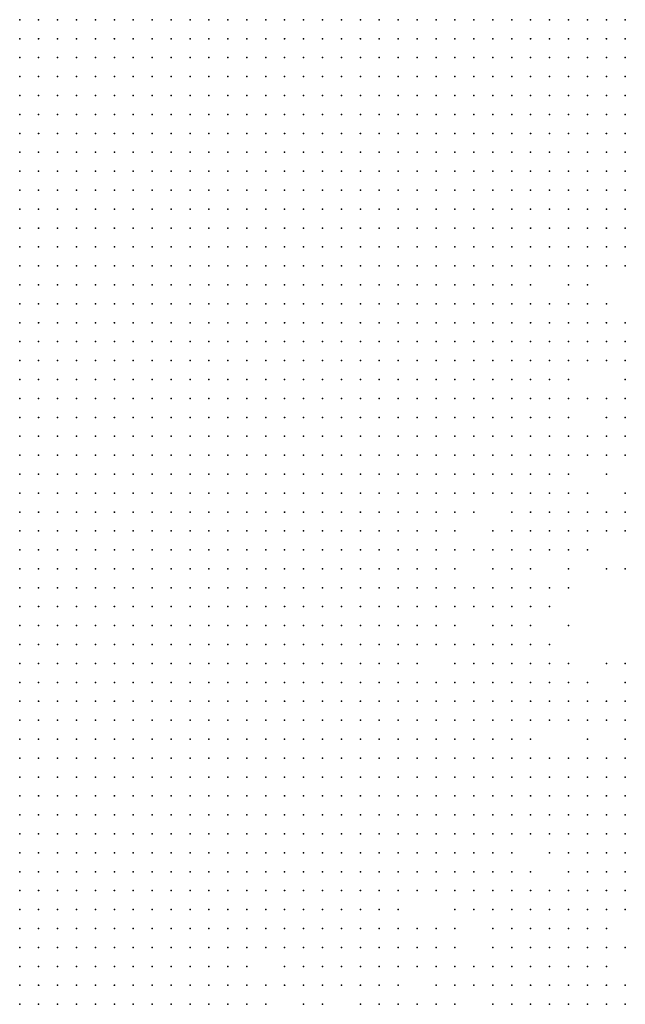
# Model space of a CAD drawing. Units: inches. Extents: x -1.5 to 1.5, y -0.87 to 0.87.
# Drawn here: x 0.2 to 0.26, y -0.55 to -0.45 of the extents above; entities that cross this region are included whole.
import ezdxf

# ---------------------------------------------------------------- set-up
doc = ezdxf.new("R2010")
doc.units = ezdxf.units.IN
doc.header["$MEASUREMENT"] = 0
doc.header["$PDMODE"] = 32
doc.header["$PDSIZE"] = 1e-05

msp = doc.modelspace()

# ---------------------------------------------------------------- linework, layer by layer
at = {"color": 0}
for p in [(0.2, -0.448), (0.202, -0.448), (0.204, -0.448), (0.206, -0.448), (0.208, -0.448), (0.21, -0.448), (0.212, -0.448), (0.214, -0.448), (0.216, -0.448), (0.218, -0.448), (0.22, -0.448), (0.222, -0.448), (0.224, -0.448), (0.226, -0.448), (0.228, -0.448), (0.23, -0.448), (0.232, -0.448), (0.234, -0.448), (0.236, -0.448), (0.238, -0.448), (0.24, -0.448), (0.242, -0.448), (0.244, -0.448), (0.246, -0.448), (0.248, -0.448), (0.25, -0.448), (0.252, -0.448), (0.254, -0.448), (0.256, -0.448), (0.258, -0.448), (0.26, -0.448), (0.262, -0.448), (0.264, -0.448), (0.2, -0.45), (0.202, -0.45), (0.204, -0.45), (0.206, -0.45), (0.208, -0.45), (0.21, -0.45), (0.212, -0.45), (0.214, -0.45), (0.216, -0.45), (0.218, -0.45), (0.22, -0.45), (0.222, -0.45), (0.224, -0.45), (0.226, -0.45), (0.228, -0.45), (0.23, -0.45), (0.232, -0.45), (0.234, -0.45), (0.236, -0.45), (0.238, -0.45), (0.24, -0.45), (0.242, -0.45), (0.244, -0.45), (0.246, -0.45), (0.248, -0.45), (0.25, -0.45), (0.252, -0.45), (0.254, -0.45), (0.256, -0.45), (0.258, -0.45), (0.26, -0.45), (0.262, -0.45), (0.264, -0.45), (0.2, -0.452), (0.202, -0.452), (0.204, -0.452), (0.206, -0.452), (0.208, -0.452), (0.21, -0.452), (0.212, -0.452), (0.214, -0.452), (0.216, -0.452), (0.218, -0.452), (0.22, -0.452), (0.222, -0.452), (0.224, -0.452), (0.226, -0.452), (0.228, -0.452), (0.23, -0.452), (0.232, -0.452), (0.234, -0.452), (0.236, -0.452), (0.238, -0.452), (0.24, -0.452), (0.242, -0.452), (0.244, -0.452), (0.246, -0.452), (0.248, -0.452), (0.25, -0.452), (0.252, -0.452), (0.254, -0.452), (0.256, -0.452), (0.258, -0.452), (0.26, -0.452), (0.262, -0.452), (0.264, -0.452), (0.2, -0.454), (0.202, -0.454), (0.204, -0.454), (0.206, -0.454), (0.208, -0.454), (0.21, -0.454), (0.212, -0.454), (0.214, -0.454), (0.216, -0.454), (0.218, -0.454), (0.22, -0.454), (0.222, -0.454), (0.224, -0.454), (0.226, -0.454), (0.228, -0.454), (0.23, -0.454), (0.232, -0.454), (0.234, -0.454), (0.236, -0.454), (0.238, -0.454), (0.24, -0.454), (0.242, -0.454), (0.244, -0.454), (0.246, -0.454), (0.248, -0.454), (0.25, -0.454), (0.252, -0.454), (0.254, -0.454), (0.256, -0.454), (0.258, -0.454), (0.26, -0.454), (0.262, -0.454), (0.264, -0.454), (0.2, -0.456), (0.202, -0.456), (0.204, -0.456), (0.206, -0.456), (0.208, -0.456), (0.21, -0.456), (0.212, -0.456), (0.214, -0.456), (0.216, -0.456), (0.218, -0.456), (0.22, -0.456), (0.222, -0.456), (0.224, -0.456), (0.226, -0.456), (0.228, -0.456), (0.23, -0.456), (0.232, -0.456), (0.234, -0.456), (0.236, -0.456), (0.238, -0.456), (0.24, -0.456), (0.242, -0.456), (0.244, -0.456), (0.246, -0.456), (0.248, -0.456), (0.25, -0.456), (0.252, -0.456), (0.254, -0.456), (0.256, -0.456), (0.258, -0.456), (0.26, -0.456), (0.262, -0.456), (0.264, -0.456), (0.2, -0.458), (0.202, -0.458), (0.204, -0.458), (0.206, -0.458), (0.208, -0.458), (0.21, -0.458), (0.212, -0.458), (0.214, -0.458), (0.216, -0.458), (0.218, -0.458), (0.22, -0.458), (0.222, -0.458), (0.224, -0.458), (0.226, -0.458), (0.228, -0.458), (0.23, -0.458), (0.232, -0.458), (0.234, -0.458), (0.236, -0.458), (0.238, -0.458), (0.24, -0.458), (0.242, -0.458), (0.244, -0.458), (0.246, -0.458), (0.248, -0.458), (0.25, -0.458), (0.252, -0.458), (0.254, -0.458), (0.256, -0.458), (0.258, -0.458), (0.26, -0.458), (0.262, -0.458), (0.264, -0.458), (0.2, -0.46), (0.202, -0.46), (0.204, -0.46), (0.206, -0.46), (0.208, -0.46), (0.21, -0.46), (0.212, -0.46), (0.214, -0.46), (0.216, -0.46), (0.218, -0.46), (0.22, -0.46), (0.222, -0.46), (0.224, -0.46), (0.226, -0.46), (0.228, -0.46), (0.23, -0.46), (0.232, -0.46), (0.234, -0.46), (0.236, -0.46), (0.238, -0.46), (0.24, -0.46), (0.242, -0.46), (0.244, -0.46), (0.246, -0.46), (0.248, -0.46), (0.25, -0.46), (0.252, -0.46), (0.254, -0.46), (0.256, -0.46), (0.258, -0.46), (0.26, -0.46), (0.262, -0.46), (0.264, -0.46), (0.2, -0.462), (0.202, -0.462), (0.204, -0.462), (0.206, -0.462), (0.208, -0.462), (0.21, -0.462), (0.212, -0.462), (0.214, -0.462), (0.216, -0.462), (0.218, -0.462), (0.22, -0.462), (0.222, -0.462), (0.224, -0.462), (0.226, -0.462), (0.228, -0.462), (0.23, -0.462), (0.232, -0.462), (0.234, -0.462), (0.236, -0.462), (0.238, -0.462), (0.24, -0.462), (0.242, -0.462), (0.244, -0.462), (0.246, -0.462), (0.248, -0.462), (0.25, -0.462), (0.252, -0.462), (0.254, -0.462), (0.256, -0.462), (0.258, -0.462), (0.26, -0.462), (0.262, -0.462), (0.264, -0.462), (0.2, -0.464), (0.202, -0.464), (0.204, -0.464), (0.206, -0.464), (0.208, -0.464), (0.21, -0.464), (0.212, -0.464), (0.214, -0.464), (0.216, -0.464), (0.218, -0.464), (0.22, -0.464), (0.222, -0.464), (0.224, -0.464), (0.226, -0.464), (0.228, -0.464), (0.23, -0.464), (0.232, -0.464), (0.234, -0.464), (0.236, -0.464), (0.238, -0.464), (0.24, -0.464), (0.242, -0.464), (0.244, -0.464), (0.246, -0.464), (0.248, -0.464), (0.25, -0.464), (0.252, -0.464), (0.254, -0.464), (0.256, -0.464), (0.258, -0.464), (0.26, -0.464), (0.262, -0.464), (0.264, -0.464), (0.2, -0.466), (0.202, -0.466), (0.204, -0.466), (0.206, -0.466), (0.208, -0.466), (0.21, -0.466), (0.212, -0.466), (0.214, -0.466), (0.216, -0.466), (0.218, -0.466), (0.22, -0.466), (0.222, -0.466), (0.224, -0.466), (0.226, -0.466), (0.228, -0.466), (0.23, -0.466), (0.232, -0.466), (0.234, -0.466), (0.236, -0.466), (0.238, -0.466), (0.24, -0.466), (0.242, -0.466), (0.244, -0.466), (0.246, -0.466), (0.248, -0.466), (0.25, -0.466), (0.252, -0.466), (0.254, -0.466), (0.256, -0.466), (0.258, -0.466), (0.26, -0.466), (0.262, -0.466), (0.264, -0.466), (0.2, -0.468), (0.202, -0.468), (0.204, -0.468), (0.206, -0.468), (0.208, -0.468), (0.21, -0.468), (0.212, -0.468), (0.214, -0.468), (0.216, -0.468), (0.218, -0.468), (0.22, -0.468), (0.222, -0.468), (0.224, -0.468), (0.226, -0.468), (0.228, -0.468), (0.23, -0.468), (0.232, -0.468), (0.234, -0.468), (0.236, -0.468), (0.238, -0.468), (0.24, -0.468), (0.242, -0.468), (0.244, -0.468), (0.246, -0.468), (0.248, -0.468), (0.25, -0.468), (0.252, -0.468), (0.254, -0.468), (0.256, -0.468), (0.258, -0.468), (0.26, -0.468), (0.262, -0.468), (0.264, -0.468), (0.2, -0.47), (0.202, -0.47), (0.204, -0.47), (0.206, -0.47), (0.208, -0.47), (0.21, -0.47), (0.212, -0.47), (0.214, -0.47), (0.216, -0.47), (0.218, -0.47), (0.22, -0.47), (0.222, -0.47), (0.224, -0.47), (0.226, -0.47), (0.228, -0.47), (0.23, -0.47), (0.232, -0.47), (0.234, -0.47), (0.236, -0.47), (0.238, -0.47), (0.24, -0.47), (0.242, -0.47), (0.244, -0.47), (0.246, -0.47), (0.248, -0.47), (0.25, -0.47), (0.252, -0.47), (0.254, -0.47), (0.256, -0.47), (0.258, -0.47), (0.26, -0.47), (0.262, -0.47), (0.264, -0.47), (0.2, -0.472), (0.202, -0.472), (0.204, -0.472), (0.206, -0.472), (0.208, -0.472), (0.21, -0.472), (0.212, -0.472), (0.214, -0.472), (0.216, -0.472), (0.218, -0.472), (0.22, -0.472), (0.222, -0.472), (0.224, -0.472), (0.226, -0.472), (0.228, -0.472), (0.23, -0.472), (0.232, -0.472), (0.234, -0.472), (0.236, -0.472), (0.238, -0.472), (0.24, -0.472), (0.242, -0.472), (0.244, -0.472), (0.246, -0.472), (0.248, -0.472), (0.25, -0.472), (0.252, -0.472), (0.254, -0.472), (0.256, -0.472), (0.258, -0.472), (0.26, -0.472), (0.262, -0.472), (0.264, -0.472), (0.2, -0.474), (0.202, -0.474), (0.204, -0.474), (0.206, -0.474), (0.208, -0.474), (0.21, -0.474), (0.212, -0.474), (0.214, -0.474), (0.216, -0.474), (0.218, -0.474), (0.22, -0.474), (0.222, -0.474), (0.224, -0.474), (0.226, -0.474), (0.228, -0.474), (0.23, -0.474), (0.232, -0.474), (0.234, -0.474), (0.236, -0.474), (0.238, -0.474), (0.24, -0.474), (0.242, -0.474), (0.244, -0.474), (0.246, -0.474), (0.248, -0.474), (0.25, -0.474), (0.252, -0.474), (0.254, -0.474), (0.256, -0.474), (0.258, -0.474), (0.26, -0.474), (0.262, -0.474), (0.264, -0.474), (0.2, -0.476), (0.202, -0.476), (0.204, -0.476), (0.206, -0.476), (0.208, -0.476), (0.21, -0.476), (0.212, -0.476), (0.214, -0.476), (0.216, -0.476), (0.218, -0.476), (0.22, -0.476), (0.222, -0.476), (0.224, -0.476), (0.226, -0.476), (0.228, -0.476), (0.23, -0.476), (0.232, -0.476), (0.234, -0.476), (0.236, -0.476), (0.238, -0.476), (0.24, -0.476), (0.242, -0.476), (0.244, -0.476), (0.246, -0.476), (0.248, -0.476), (0.25, -0.476), (0.252, -0.476), (0.254, -0.476), (0.258, -0.476), (0.26, -0.476), (0.2, -0.478), (0.202, -0.478), (0.204, -0.478), (0.206, -0.478), (0.208, -0.478), (0.21, -0.478), (0.212, -0.478), (0.214, -0.478), (0.216, -0.478), (0.218, -0.478), (0.22, -0.478), (0.222, -0.478), (0.224, -0.478), (0.226, -0.478), (0.228, -0.478), (0.23, -0.478), (0.232, -0.478), (0.234, -0.478), (0.236, -0.478), (0.238, -0.478), (0.24, -0.478), (0.242, -0.478), (0.244, -0.478), (0.246, -0.478), (0.248, -0.478), (0.25, -0.478), (0.252, -0.478), (0.254, -0.478), (0.256, -0.478), (0.258, -0.478), (0.26, -0.478), (0.262, -0.478), (0.2, -0.48), (0.202, -0.48), (0.204, -0.48), (0.206, -0.48), (0.208, -0.48), (0.21, -0.48), (0.212, -0.48), (0.214, -0.48), (0.216, -0.48), (0.218, -0.48), (0.22, -0.48), (0.222, -0.48), (0.224, -0.48), (0.226, -0.48), (0.228, -0.48), (0.23, -0.48), (0.232, -0.48), (0.234, -0.48), (0.236, -0.48), (0.238, -0.48), (0.24, -0.48), (0.242, -0.48), (0.244, -0.48), (0.246, -0.48), (0.248, -0.48), (0.25, -0.48), (0.252, -0.48), (0.254, -0.48), (0.256, -0.48), (0.258, -0.48), (0.26, -0.48), (0.262, -0.48), (0.264, -0.48), (0.2, -0.482), (0.202, -0.482), (0.204, -0.482), (0.206, -0.482), (0.208, -0.482), (0.21, -0.482), (0.212, -0.482), (0.214, -0.482), (0.216, -0.482), (0.218, -0.482), (0.22, -0.482), (0.222, -0.482), (0.224, -0.482), (0.226, -0.482), (0.228, -0.482), (0.23, -0.482), (0.232, -0.482), (0.234, -0.482), (0.236, -0.482), (0.238, -0.482), (0.24, -0.482), (0.242, -0.482), (0.244, -0.482), (0.246, -0.482), (0.248, -0.482), (0.25, -0.482), (0.252, -0.482), (0.254, -0.482), (0.256, -0.482), (0.258, -0.482), (0.26, -0.482), (0.262, -0.482), (0.264, -0.482), (0.2, -0.484), (0.202, -0.484), (0.204, -0.484), (0.206, -0.484), (0.208, -0.484), (0.21, -0.484), (0.212, -0.484), (0.214, -0.484), (0.216, -0.484), (0.218, -0.484), (0.22, -0.484), (0.222, -0.484), (0.224, -0.484), (0.226, -0.484), (0.228, -0.484), (0.23, -0.484), (0.232, -0.484), (0.234, -0.484), (0.236, -0.484), (0.238, -0.484), (0.24, -0.484), (0.242, -0.484), (0.244, -0.484), (0.246, -0.484), (0.248, -0.484), (0.25, -0.484), (0.252, -0.484), (0.254, -0.484), (0.256, -0.484), (0.258, -0.484), (0.26, -0.484), (0.262, -0.484), (0.264, -0.484), (0.2, -0.486), (0.202, -0.486), (0.204, -0.486), (0.206, -0.486), (0.208, -0.486), (0.21, -0.486), (0.212, -0.486), (0.214, -0.486), (0.216, -0.486), (0.218, -0.486), (0.22, -0.486), (0.222, -0.486), (0.224, -0.486), (0.226, -0.486), (0.228, -0.486), (0.23, -0.486), (0.232, -0.486), (0.234, -0.486), (0.236, -0.486), (0.238, -0.486), (0.24, -0.486), (0.242, -0.486), (0.244, -0.486), (0.246, -0.486), (0.248, -0.486), (0.25, -0.486), (0.252, -0.486), (0.254, -0.486), (0.256, -0.486), (0.258, -0.486), (0.264, -0.486), (0.2, -0.488), (0.202, -0.488), (0.204, -0.488), (0.206, -0.488), (0.208, -0.488), (0.21, -0.488), (0.212, -0.488), (0.214, -0.488), (0.216, -0.488), (0.218, -0.488), (0.22, -0.488), (0.222, -0.488), (0.224, -0.488), (0.226, -0.488), (0.228, -0.488), (0.23, -0.488), (0.232, -0.488), (0.234, -0.488), (0.236, -0.488), (0.238, -0.488), (0.24, -0.488), (0.242, -0.488), (0.244, -0.488), (0.246, -0.488), (0.248, -0.488), (0.25, -0.488), (0.252, -0.488), (0.254, -0.488), (0.256, -0.488), (0.258, -0.488), (0.26, -0.488), (0.262, -0.488), (0.264, -0.488), (0.2, -0.49), (0.202, -0.49), (0.204, -0.49), (0.206, -0.49), (0.208, -0.49), (0.21, -0.49), (0.212, -0.49), (0.214, -0.49), (0.216, -0.49), (0.218, -0.49), (0.22, -0.49), (0.222, -0.49), (0.224, -0.49), (0.226, -0.49), (0.228, -0.49), (0.23, -0.49), (0.232, -0.49), (0.234, -0.49), (0.236, -0.49), (0.238, -0.49), (0.24, -0.49), (0.242, -0.49), (0.244, -0.49), (0.246, -0.49), (0.248, -0.49), (0.25, -0.49), (0.252, -0.49), (0.254, -0.49), (0.256, -0.49), (0.258, -0.49), (0.262, -0.49), (0.264, -0.49), (0.2, -0.492), (0.202, -0.492), (0.204, -0.492), (0.206, -0.492), (0.208, -0.492), (0.21, -0.492), (0.212, -0.492), (0.214, -0.492), (0.216, -0.492), (0.218, -0.492), (0.22, -0.492), (0.222, -0.492), (0.224, -0.492), (0.226, -0.492), (0.228, -0.492), (0.23, -0.492), (0.232, -0.492), (0.234, -0.492), (0.236, -0.492), (0.238, -0.492), (0.24, -0.492), (0.242, -0.492), (0.244, -0.492), (0.246, -0.492), (0.248, -0.492), (0.25, -0.492), (0.252, -0.492), (0.254, -0.492), (0.256, -0.492), (0.258, -0.492), (0.26, -0.492), (0.262, -0.492), (0.264, -0.492), (0.2, -0.494), (0.202, -0.494), (0.204, -0.494), (0.206, -0.494), (0.208, -0.494), (0.21, -0.494), (0.212, -0.494), (0.214, -0.494), (0.216, -0.494), (0.218, -0.494), (0.22, -0.494), (0.222, -0.494), (0.224, -0.494), (0.226, -0.494), (0.228, -0.494), (0.23, -0.494), (0.232, -0.494), (0.234, -0.494), (0.236, -0.494), (0.238, -0.494), (0.24, -0.494), (0.242, -0.494), (0.244, -0.494), (0.246, -0.494), (0.248, -0.494), (0.25, -0.494), (0.252, -0.494), (0.254, -0.494), (0.256, -0.494), (0.258, -0.494), (0.26, -0.494), (0.262, -0.494), (0.264, -0.494), (0.2, -0.496), (0.202, -0.496), (0.204, -0.496), (0.206, -0.496), (0.208, -0.496), (0.21, -0.496), (0.212, -0.496), (0.214, -0.496), (0.216, -0.496), (0.218, -0.496), (0.22, -0.496), (0.222, -0.496), (0.224, -0.496), (0.226, -0.496), (0.228, -0.496), (0.23, -0.496), (0.232, -0.496), (0.234, -0.496), (0.236, -0.496), (0.238, -0.496), (0.24, -0.496), (0.242, -0.496), (0.244, -0.496), (0.246, -0.496), (0.248, -0.496), (0.25, -0.496), (0.252, -0.496), (0.254, -0.496), (0.256, -0.496), (0.258, -0.496), (0.262, -0.496), (0.2, -0.498), (0.202, -0.498), (0.204, -0.498), (0.206, -0.498), (0.208, -0.498), (0.21, -0.498), (0.212, -0.498), (0.214, -0.498), (0.216, -0.498), (0.218, -0.498), (0.22, -0.498), (0.222, -0.498), (0.224, -0.498), (0.226, -0.498), (0.228, -0.498), (0.23, -0.498), (0.232, -0.498), (0.234, -0.498), (0.236, -0.498), (0.238, -0.498), (0.24, -0.498), (0.242, -0.498), (0.244, -0.498), (0.246, -0.498), (0.248, -0.498), (0.25, -0.498), (0.252, -0.498), (0.254, -0.498), (0.256, -0.498), (0.258, -0.498), (0.26, -0.498), (0.264, -0.498), (0.2, -0.5), (0.202, -0.5), (0.204, -0.5), (0.206, -0.5), (0.208, -0.5), (0.21, -0.5), (0.212, -0.5), (0.214, -0.5), (0.216, -0.5), (0.218, -0.5), (0.22, -0.5), (0.222, -0.5), (0.224, -0.5), (0.226, -0.5), (0.228, -0.5), (0.23, -0.5), (0.232, -0.5), (0.234, -0.5), (0.236, -0.5), (0.238, -0.5), (0.24, -0.5), (0.242, -0.5), (0.244, -0.5), (0.246, -0.5), (0.248, -0.5), (0.252, -0.5), (0.254, -0.5), (0.256, -0.5), (0.258, -0.5), (0.26, -0.5), (0.262, -0.5), (0.264, -0.5), (0.2, -0.502), (0.202, -0.502), (0.204, -0.502), (0.206, -0.502), (0.208, -0.502), (0.21, -0.502), (0.212, -0.502), (0.214, -0.502), (0.216, -0.502), (0.218, -0.502), (0.22, -0.502), (0.222, -0.502), (0.224, -0.502), (0.226, -0.502), (0.228, -0.502), (0.23, -0.502), (0.232, -0.502), (0.234, -0.502), (0.236, -0.502), (0.238, -0.502), (0.24, -0.502), (0.242, -0.502), (0.244, -0.502), (0.246, -0.502), (0.25, -0.502), (0.252, -0.502), (0.254, -0.502), (0.256, -0.502), (0.258, -0.502), (0.26, -0.502), (0.262, -0.502), (0.264, -0.502), (0.2, -0.504), (0.202, -0.504), (0.204, -0.504), (0.206, -0.504), (0.208, -0.504), (0.21, -0.504), (0.212, -0.504), (0.214, -0.504), (0.216, -0.504), (0.218, -0.504), (0.22, -0.504), (0.222, -0.504), (0.224, -0.504), (0.226, -0.504), (0.228, -0.504), (0.23, -0.504), (0.232, -0.504), (0.234, -0.504), (0.236, -0.504), (0.238, -0.504), (0.24, -0.504), (0.242, -0.504), (0.244, -0.504), (0.246, -0.504), (0.248, -0.504), (0.25, -0.504), (0.252, -0.504), (0.254, -0.504), (0.256, -0.504), (0.258, -0.504), (0.26, -0.504), (0.2, -0.506), (0.202, -0.506), (0.204, -0.506), (0.206, -0.506), (0.208, -0.506), (0.21, -0.506), (0.212, -0.506), (0.214, -0.506), (0.216, -0.506), (0.218, -0.506), (0.22, -0.506), (0.222, -0.506), (0.224, -0.506), (0.226, -0.506), (0.228, -0.506), (0.23, -0.506), (0.232, -0.506), (0.234, -0.506), (0.236, -0.506), (0.238, -0.506), (0.24, -0.506), (0.242, -0.506), (0.244, -0.506), (0.246, -0.506), (0.25, -0.506), (0.252, -0.506), (0.254, -0.506), (0.258, -0.506), (0.262, -0.506), (0.264, -0.506), (0.2, -0.508), (0.202, -0.508), (0.204, -0.508), (0.206, -0.508), (0.208, -0.508), (0.21, -0.508), (0.212, -0.508), (0.214, -0.508), (0.216, -0.508), (0.218, -0.508), (0.22, -0.508), (0.222, -0.508), (0.224, -0.508), (0.226, -0.508), (0.228, -0.508), (0.23, -0.508), (0.232, -0.508), (0.234, -0.508), (0.236, -0.508), (0.238, -0.508), (0.24, -0.508), (0.242, -0.508), (0.244, -0.508), (0.246, -0.508), (0.248, -0.508), (0.25, -0.508), (0.252, -0.508), (0.254, -0.508), (0.256, -0.508), (0.258, -0.508), (0.2, -0.51), (0.202, -0.51), (0.204, -0.51), (0.206, -0.51), (0.208, -0.51), (0.21, -0.51), (0.212, -0.51), (0.214, -0.51), (0.216, -0.51), (0.218, -0.51), (0.22, -0.51), (0.222, -0.51), (0.224, -0.51), (0.226, -0.51), (0.228, -0.51), (0.23, -0.51), (0.232, -0.51), (0.234, -0.51), (0.236, -0.51), (0.238, -0.51), (0.24, -0.51), (0.242, -0.51), (0.244, -0.51), (0.246, -0.51), (0.248, -0.51), (0.25, -0.51), (0.252, -0.51), (0.254, -0.51), (0.256, -0.51), (0.2, -0.512), (0.202, -0.512), (0.204, -0.512), (0.206, -0.512), (0.208, -0.512), (0.21, -0.512), (0.212, -0.512), (0.214, -0.512), (0.216, -0.512), (0.218, -0.512), (0.22, -0.512), (0.222, -0.512), (0.224, -0.512), (0.226, -0.512), (0.228, -0.512), (0.23, -0.512), (0.232, -0.512), (0.234, -0.512), (0.236, -0.512), (0.238, -0.512), (0.24, -0.512), (0.242, -0.512), (0.244, -0.512), (0.246, -0.512), (0.25, -0.512), (0.252, -0.512), (0.254, -0.512), (0.258, -0.512), (0.2, -0.514), (0.202, -0.514), (0.204, -0.514), (0.206, -0.514), (0.208, -0.514), (0.21, -0.514), (0.212, -0.514), (0.214, -0.514), (0.216, -0.514), (0.218, -0.514), (0.22, -0.514), (0.222, -0.514), (0.224, -0.514), (0.226, -0.514), (0.228, -0.514), (0.23, -0.514), (0.232, -0.514), (0.234, -0.514), (0.236, -0.514), (0.238, -0.514), (0.24, -0.514), (0.242, -0.514), (0.244, -0.514), (0.246, -0.514), (0.248, -0.514), (0.25, -0.514), (0.252, -0.514), (0.254, -0.514), (0.256, -0.514), (0.2, -0.516), (0.202, -0.516), (0.204, -0.516), (0.206, -0.516), (0.208, -0.516), (0.21, -0.516), (0.212, -0.516), (0.214, -0.516), (0.216, -0.516), (0.218, -0.516), (0.22, -0.516), (0.222, -0.516), (0.224, -0.516), (0.226, -0.516), (0.228, -0.516), (0.23, -0.516), (0.232, -0.516), (0.234, -0.516), (0.236, -0.516), (0.238, -0.516), (0.24, -0.516), (0.242, -0.516), (0.246, -0.516), (0.248, -0.516), (0.25, -0.516), (0.252, -0.516), (0.254, -0.516), (0.256, -0.516), (0.258, -0.516), (0.262, -0.516), (0.264, -0.516), (0.2, -0.518), (0.202, -0.518), (0.204, -0.518), (0.206, -0.518), (0.208, -0.518), (0.21, -0.518), (0.212, -0.518), (0.214, -0.518), (0.216, -0.518), (0.218, -0.518), (0.22, -0.518), (0.222, -0.518), (0.224, -0.518), (0.226, -0.518), (0.228, -0.518), (0.23, -0.518), (0.232, -0.518), (0.234, -0.518), (0.236, -0.518), (0.238, -0.518), (0.24, -0.518), (0.242, -0.518), (0.244, -0.518), (0.246, -0.518), (0.248, -0.518), (0.25, -0.518), (0.252, -0.518), (0.254, -0.518), (0.256, -0.518), (0.258, -0.518), (0.26, -0.518), (0.264, -0.518), (0.2, -0.52), (0.202, -0.52), (0.204, -0.52), (0.206, -0.52), (0.208, -0.52), (0.21, -0.52), (0.212, -0.52), (0.214, -0.52), (0.216, -0.52), (0.218, -0.52), (0.22, -0.52), (0.222, -0.52), (0.224, -0.52), (0.226, -0.52), (0.228, -0.52), (0.23, -0.52), (0.232, -0.52), (0.234, -0.52), (0.236, -0.52), (0.238, -0.52), (0.24, -0.52), (0.242, -0.52), (0.244, -0.52), (0.246, -0.52), (0.248, -0.52), (0.25, -0.52), (0.252, -0.52), (0.254, -0.52), (0.256, -0.52), (0.258, -0.52), (0.26, -0.52), (0.262, -0.52), (0.264, -0.52), (0.2, -0.522), (0.202, -0.522), (0.204, -0.522), (0.206, -0.522), (0.208, -0.522), (0.21, -0.522), (0.212, -0.522), (0.214, -0.522), (0.216, -0.522), (0.218, -0.522), (0.22, -0.522), (0.222, -0.522), (0.224, -0.522), (0.226, -0.522), (0.228, -0.522), (0.23, -0.522), (0.232, -0.522), (0.234, -0.522), (0.236, -0.522), (0.238, -0.522), (0.24, -0.522), (0.242, -0.522), (0.244, -0.522), (0.246, -0.522), (0.248, -0.522), (0.25, -0.522), (0.252, -0.522), (0.254, -0.522), (0.256, -0.522), (0.258, -0.522), (0.26, -0.522), (0.262, -0.522), (0.264, -0.522), (0.2, -0.524), (0.202, -0.524), (0.204, -0.524), (0.206, -0.524), (0.208, -0.524), (0.21, -0.524), (0.212, -0.524), (0.214, -0.524), (0.216, -0.524), (0.218, -0.524), (0.22, -0.524), (0.222, -0.524), (0.224, -0.524), (0.226, -0.524), (0.228, -0.524), (0.23, -0.524), (0.232, -0.524), (0.234, -0.524), (0.236, -0.524), (0.238, -0.524), (0.24, -0.524), (0.242, -0.524), (0.244, -0.524), (0.246, -0.524), (0.248, -0.524), (0.25, -0.524), (0.252, -0.524), (0.254, -0.524), (0.26, -0.524), (0.264, -0.524), (0.2, -0.526), (0.202, -0.526), (0.204, -0.526), (0.206, -0.526), (0.208, -0.526), (0.21, -0.526), (0.212, -0.526), (0.214, -0.526), (0.216, -0.526), (0.218, -0.526), (0.22, -0.526), (0.222, -0.526), (0.224, -0.526), (0.226, -0.526), (0.228, -0.526), (0.23, -0.526), (0.232, -0.526), (0.234, -0.526), (0.236, -0.526), (0.238, -0.526), (0.24, -0.526), (0.242, -0.526), (0.244, -0.526), (0.246, -0.526), (0.248, -0.526), (0.25, -0.526), (0.252, -0.526), (0.254, -0.526), (0.256, -0.526), (0.258, -0.526), (0.26, -0.526), (0.262, -0.526), (0.264, -0.526), (0.2, -0.528), (0.202, -0.528), (0.204, -0.528), (0.206, -0.528), (0.208, -0.528), (0.21, -0.528), (0.212, -0.528), (0.214, -0.528), (0.216, -0.528), (0.218, -0.528), (0.22, -0.528), (0.222, -0.528), (0.224, -0.528), (0.226, -0.528), (0.228, -0.528), (0.23, -0.528), (0.232, -0.528), (0.234, -0.528), (0.236, -0.528), (0.238, -0.528), (0.24, -0.528), (0.242, -0.528), (0.244, -0.528), (0.246, -0.528), (0.248, -0.528), (0.25, -0.528), (0.252, -0.528), (0.254, -0.528), (0.256, -0.528), (0.258, -0.528), (0.26, -0.528), (0.262, -0.528), (0.264, -0.528), (0.2, -0.53), (0.202, -0.53), (0.204, -0.53), (0.206, -0.53), (0.208, -0.53), (0.21, -0.53), (0.212, -0.53), (0.214, -0.53), (0.216, -0.53), (0.218, -0.53), (0.22, -0.53), (0.222, -0.53), (0.224, -0.53), (0.226, -0.53), (0.228, -0.53), (0.23, -0.53), (0.232, -0.53), (0.234, -0.53), (0.236, -0.53), (0.238, -0.53), (0.24, -0.53), (0.242, -0.53), (0.244, -0.53), (0.246, -0.53), (0.248, -0.53), (0.25, -0.53), (0.252, -0.53), (0.254, -0.53), (0.256, -0.53), (0.258, -0.53), (0.26, -0.53), (0.262, -0.53), (0.264, -0.53), (0.2, -0.532), (0.202, -0.532), (0.204, -0.532), (0.206, -0.532), (0.208, -0.532), (0.21, -0.532), (0.212, -0.532), (0.214, -0.532), (0.216, -0.532), (0.218, -0.532), (0.22, -0.532), (0.222, -0.532), (0.224, -0.532), (0.226, -0.532), (0.228, -0.532), (0.23, -0.532), (0.232, -0.532), (0.234, -0.532), (0.236, -0.532), (0.238, -0.532), (0.24, -0.532), (0.242, -0.532), (0.244, -0.532), (0.246, -0.532), (0.248, -0.532), (0.25, -0.532), (0.252, -0.532), (0.254, -0.532), (0.256, -0.532), (0.258, -0.532), (0.26, -0.532), (0.262, -0.532), (0.264, -0.532), (0.2, -0.534), (0.202, -0.534), (0.204, -0.534), (0.206, -0.534), (0.208, -0.534), (0.21, -0.534), (0.212, -0.534), (0.214, -0.534), (0.216, -0.534), (0.218, -0.534), (0.22, -0.534), (0.222, -0.534), (0.224, -0.534), (0.226, -0.534), (0.228, -0.534), (0.23, -0.534), (0.232, -0.534), (0.234, -0.534), (0.236, -0.534), (0.238, -0.534), (0.24, -0.534), (0.242, -0.534), (0.244, -0.534), (0.246, -0.534), (0.248, -0.534), (0.25, -0.534), (0.252, -0.534), (0.254, -0.534), (0.256, -0.534), (0.258, -0.534), (0.26, -0.534), (0.262, -0.534), (0.264, -0.534), (0.2, -0.536), (0.202, -0.536), (0.204, -0.536), (0.206, -0.536), (0.208, -0.536), (0.21, -0.536), (0.212, -0.536), (0.214, -0.536), (0.216, -0.536), (0.218, -0.536), (0.22, -0.536), (0.222, -0.536), (0.224, -0.536), (0.226, -0.536), (0.228, -0.536), (0.23, -0.536), (0.232, -0.536), (0.234, -0.536), (0.236, -0.536), (0.238, -0.536), (0.24, -0.536), (0.242, -0.536), (0.244, -0.536), (0.246, -0.536), (0.248, -0.536), (0.25, -0.536), (0.252, -0.536), (0.256, -0.536), (0.258, -0.536), (0.26, -0.536), (0.262, -0.536), (0.264, -0.536), (0.2, -0.538), (0.202, -0.538), (0.204, -0.538), (0.206, -0.538), (0.208, -0.538), (0.21, -0.538), (0.212, -0.538), (0.214, -0.538), (0.216, -0.538), (0.218, -0.538), (0.22, -0.538), (0.222, -0.538), (0.224, -0.538), (0.226, -0.538), (0.228, -0.538), (0.23, -0.538), (0.232, -0.538), (0.234, -0.538), (0.236, -0.538), (0.238, -0.538), (0.24, -0.538), (0.242, -0.538), (0.244, -0.538), (0.246, -0.538), (0.248, -0.538), (0.25, -0.538), (0.252, -0.538), (0.254, -0.538), (0.258, -0.538), (0.26, -0.538), (0.262, -0.538), (0.264, -0.538), (0.2, -0.54), (0.202, -0.54), (0.204, -0.54), (0.206, -0.54), (0.208, -0.54), (0.21, -0.54), (0.212, -0.54), (0.214, -0.54), (0.216, -0.54), (0.218, -0.54), (0.22, -0.54), (0.222, -0.54), (0.224, -0.54), (0.226, -0.54), (0.228, -0.54), (0.23, -0.54), (0.232, -0.54), (0.234, -0.54), (0.236, -0.54), (0.238, -0.54), (0.24, -0.54), (0.242, -0.54), (0.244, -0.54), (0.246, -0.54), (0.248, -0.54), (0.25, -0.54), (0.252, -0.54), (0.254, -0.54), (0.256, -0.54), (0.258, -0.54), (0.26, -0.54), (0.262, -0.54), (0.264, -0.54), (0.2, -0.542), (0.202, -0.542), (0.204, -0.542), (0.206, -0.542), (0.208, -0.542), (0.21, -0.542), (0.212, -0.542), (0.214, -0.542), (0.216, -0.542), (0.218, -0.542), (0.22, -0.542), (0.222, -0.542), (0.224, -0.542), (0.226, -0.542), (0.228, -0.542), (0.23, -0.542), (0.232, -0.542), (0.234, -0.542), (0.236, -0.542), (0.238, -0.542), (0.24, -0.542), (0.246, -0.542), (0.248, -0.542), (0.25, -0.542), (0.252, -0.542), (0.254, -0.542), (0.256, -0.542), (0.258, -0.542), (0.26, -0.542), (0.262, -0.542), (0.264, -0.542), (0.2, -0.544), (0.202, -0.544), (0.204, -0.544), (0.206, -0.544), (0.208, -0.544), (0.21, -0.544), (0.212, -0.544), (0.214, -0.544), (0.216, -0.544), (0.218, -0.544), (0.22, -0.544), (0.222, -0.544), (0.224, -0.544), (0.226, -0.544), (0.228, -0.544), (0.23, -0.544), (0.232, -0.544), (0.234, -0.544), (0.236, -0.544), (0.238, -0.544), (0.24, -0.544), (0.242, -0.544), (0.244, -0.544), (0.246, -0.544), (0.25, -0.544), (0.252, -0.544), (0.254, -0.544), (0.256, -0.544), (0.258, -0.544), (0.26, -0.544), (0.262, -0.544), (0.2, -0.546), (0.202, -0.546), (0.204, -0.546), (0.206, -0.546), (0.208, -0.546), (0.21, -0.546), (0.212, -0.546), (0.214, -0.546), (0.216, -0.546), (0.218, -0.546), (0.22, -0.546), (0.222, -0.546), (0.224, -0.546), (0.226, -0.546), (0.228, -0.546), (0.23, -0.546), (0.232, -0.546), (0.234, -0.546), (0.236, -0.546), (0.238, -0.546), (0.24, -0.546), (0.242, -0.546), (0.244, -0.546), (0.246, -0.546), (0.25, -0.546), (0.252, -0.546), (0.254, -0.546), (0.256, -0.546), (0.258, -0.546), (0.26, -0.546), (0.262, -0.546), (0.264, -0.546), (0.2, -0.548), (0.202, -0.548), (0.204, -0.548), (0.206, -0.548), (0.208, -0.548), (0.21, -0.548), (0.212, -0.548), (0.214, -0.548), (0.216, -0.548), (0.218, -0.548), (0.22, -0.548), (0.222, -0.548), (0.224, -0.548), (0.228, -0.548), (0.23, -0.548), (0.232, -0.548), (0.234, -0.548), (0.236, -0.548), (0.238, -0.548), (0.24, -0.548), (0.242, -0.548), (0.244, -0.548), (0.246, -0.548), (0.248, -0.548), (0.25, -0.548), (0.252, -0.548), (0.254, -0.548), (0.256, -0.548), (0.258, -0.548), (0.26, -0.548), (0.262, -0.548), (0.2, -0.55), (0.202, -0.55), (0.204, -0.55), (0.206, -0.55), (0.208, -0.55), (0.21, -0.55), (0.212, -0.55), (0.214, -0.55), (0.216, -0.55), (0.218, -0.55), (0.22, -0.55), (0.222, -0.55), (0.224, -0.55), (0.226, -0.55), (0.228, -0.55), (0.23, -0.55), (0.232, -0.55), (0.234, -0.55), (0.236, -0.55), (0.238, -0.55), (0.24, -0.55), (0.244, -0.55), (0.246, -0.55), (0.248, -0.55), (0.25, -0.55), (0.252, -0.55), (0.254, -0.55), (0.256, -0.55), (0.258, -0.55), (0.26, -0.55), (0.262, -0.55), (0.264, -0.55), (0.2, -0.552), (0.202, -0.552), (0.204, -0.552), (0.206, -0.552), (0.208, -0.552), (0.21, -0.552), (0.212, -0.552), (0.214, -0.552), (0.216, -0.552), (0.218, -0.552), (0.22, -0.552), (0.222, -0.552), (0.224, -0.552), (0.226, -0.552), (0.23, -0.552), (0.232, -0.552), (0.236, -0.552), (0.238, -0.552), (0.24, -0.552), (0.242, -0.552), (0.244, -0.552), (0.246, -0.552), (0.25, -0.552), (0.252, -0.552), (0.254, -0.552), (0.256, -0.552), (0.258, -0.552), (0.26, -0.552), (0.262, -0.552), (0.264, -0.552)]:
    msp.add_point(p, dxfattribs=at)

doc.saveas('drawing.dxf')
